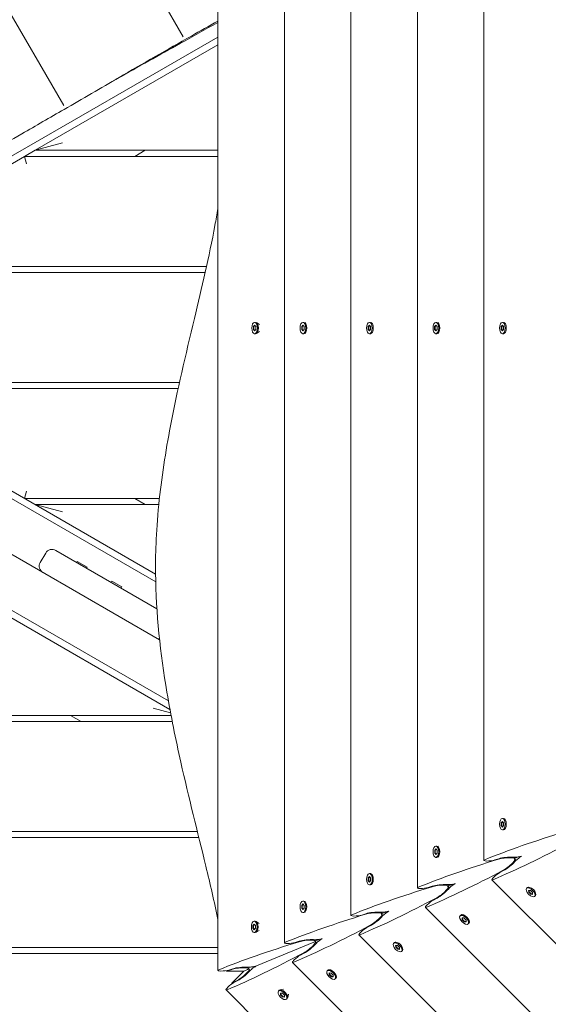
# Model space of a CAD drawing. Units: millimetres. Extents: x -12885 to 14564, y -11455 to 6363.
# Drawn here: x -2759 to -2327, y -4469 to -3663 of the extents above; entities that cross this region are included whole.
import ezdxf

# ---------------------------------------------------------------- set-up
doc = ezdxf.new("R2010")
doc.units = ezdxf.units.MM
doc.header["$LTSCALE"] = 20
doc.layers.add('2d', color=230, linetype='Continuous')
doc.layers.add('EN-Free_Space_Hatch', color=10, linetype='Continuous')

msp = doc.modelspace()

# ---------------------------------------------------------------- hatches: boundary and pattern name
at = {"layer": 'EN-Free_Space_Hatch'}
h = msp.add_hatch(dxfattribs=at)
h.set_pattern_fill('ANSI31', color=1, scale=100)
edge = h.paths.add_edge_path()
edge.add_line((-7310.99, -8243.4), (-6093.47, -6656.7))
edge.add_line((-6093.47, -6656.7), (-8480.96, -4824.71))
edge.add_line((-8480.96, -4824.71), (-8480.96, -4824.71))
edge.add_arc((-9089.72, -5618.07), 1000, 52.49998, 232.52578)
edge.add_line((-9698.12, -6411.69), (-7310.99, -8243.4))
edge = h.paths.add_edge_path()
edge.add_line((-11389.23, 1297.07), (-8042.26, -614.55))
edge.add_line((-8042.26, -614.55), (-7050.35, 1122.14))
edge.add_line((-7050.35, 1122.14), (-10397.32, 3033.77))
edge.add_arc((-10893.28, 2165.42), 1000, 60.2672, 240.2672)
edge = h.paths.add_edge_path()
edge.add_line((6553.4, -6708.88), (8648.92, -7918.73))
edge.add_arc((9148.92, -7052.71), 1000, 240, 420)
edge.add_line((9648.92, -6186.68), (7553.4, -4976.83))
edge.add_line((7553.4, -4976.83), (6553.4, -6708.88))
edge = h.paths.add_edge_path()
edge.add_line((9990.7, -2844.1), (11990.36, -3998.61))
edge.add_arc((12488.59, -3131.56), 1000, 240.11685, 420.00005)
edge.add_line((12988.59, -2265.54), (10990.7, -1112.05))
edge.add_line((10990.7, -1112.05), (9990.7, -2844.1))
edge = h.paths.add_edge_path()
edge.add_arc((-3410.48, -2051), 500, 0, 360, ccw=False)
edge = h.paths.add_edge_path()
edge.add_arc((2788.5, -1270), 500, 0, 360, ccw=False)

# ---------------------------------------------------------------- linework, layer by layer
at = {"layer": '2d', "lineweight": 0}
for p, q in [((-3177.62, -2946.43), (-2723.23, -3733.46)), ((-3023.09, -2988.42), (-2625.51, -3677.05)), ((-2597.08, -3389.73), (-2597.11, -4441.21)), ((-2542.72, -3412.22), (-2542.72, -4418.71)), ((-2488.35, -3434.74), (-2488.34, -4396.19)), ((-2433.97, -3457.27), (-2433.97, -4373.67)), ((-2379.6, -3479.79), (-2379.59, -4351.14)), ((-2597.09, -3677.38), (-2897.31, -3850.71)), ((-2746.52, -3770), (-2597.09, -3683.73)), ((-2755.18, -3775), (-2746.52, -3770)), ((-2746.52, -3770), (-2724.12, -3764)), ((-2597.09, -3770), (-2746.52, -3770)), ((-2656.52, -3770), (-2665.18, -3775)), ((-2894.56, -3855.47), (-2755.18, -3775)), ((-2597.09, -3775), (-2755.18, -3775)), ((-2753.57, -3781), (-2755.18, -3775)), ((-2606.43, -3865), (-2889.32, -3865)), ((-2889.66, -3870), (-2607.55, -3870)), ((-2568.11, -3914.3), (-2567.11, -3913.14)), ((-2568.11, -3916.63), (-2568.11, -3914.3)), ((-2568.11, -3914.3), (-2567.67, -3914.3)), ((-2566.89, -3913.4), (-2567.67, -3914.3)), ((-2567.67, -3914.3), (-2567.67, -3916.63)), ((-2566.24, -3910.82), (-2567.11, -3910.82)), ((-2567.11, -3913.14), (-2566.11, -3914.3)), ((-2566.11, -3914.3), (-2566.11, -3916.63)), ((-2563.12, -3912.61), (-2565.53, -3911.04)), ((-2528.59, -3914.3), (-2527.59, -3913.14)), ((-2528.59, -3916.63), (-2528.59, -3914.3)), ((-2528.59, -3916.63), (-2528.59, -3914.3)), ((-2528.59, -3914.3), (-2528.15, -3914.3)), ((-2527.37, -3913.4), (-2528.15, -3914.3)), ((-2528.15, -3914.3), (-2528.15, -3916.63)), ((-2526.72, -3910.82), (-2527.59, -3910.82)), ((-2527.59, -3913.14), (-2526.59, -3914.3)), ((-2526.59, -3914.3), (-2526.59, -3916.63)), ((-2525.65, -3911.28), (-2526.02, -3911.04)), ((-2474.21, -3914.3), (-2473.22, -3913.14)), ((-2474.21, -3916.63), (-2474.21, -3914.3)), ((-2474.21, -3914.3), (-2473.78, -3914.3)), ((-2473, -3913.39), (-2473.78, -3914.3)), ((-2473.78, -3914.3), (-2473.78, -3916.63)), ((-2472.35, -3910.82), (-2473.22, -3910.82)), ((-2473.22, -3913.14), (-2472.22, -3914.3)), ((-2472.22, -3914.3), (-2472.22, -3916.63)), ((-2471.28, -3911.28), (-2471.64, -3911.04)), ((-2419.84, -3914.3), (-2418.84, -3913.14)), ((-2419.84, -3916.63), (-2419.84, -3914.3)), ((-2419.84, -3914.3), (-2419.4, -3914.3)), ((-2418.62, -3913.39), (-2419.4, -3914.3)), ((-2419.4, -3914.3), (-2419.4, -3916.63)), ((-2417.97, -3910.82), (-2418.84, -3910.82)), ((-2418.84, -3913.14), (-2417.84, -3914.3)), ((-2417.84, -3914.3), (-2417.84, -3916.63)), ((-2416.9, -3911.28), (-2417.27, -3911.04)), ((-2365.46, -3914.3), (-2364.47, -3913.14)), ((-2365.46, -3916.63), (-2365.46, -3914.3)), ((-2365.46, -3914.3), (-2365.03, -3914.3)), ((-2364.25, -3913.39), (-2365.03, -3914.3)), ((-2365.03, -3914.3), (-2365.03, -3916.63)), ((-2363.6, -3910.82), (-2364.47, -3910.82)), ((-2364.47, -3913.14), (-2363.47, -3914.3)), ((-2363.47, -3914.3), (-2363.47, -3916.63)), ((-2362.53, -3911.28), (-2362.89, -3911.04)), ((-2995.8, -3922.43), (-2647.98, -4123.24)), ((-2995.2, -3916.42), (-2648.1, -4116.82)), ((-2567.11, -3917.79), (-2568.11, -3916.63)), ((-2568.11, -3916.63), (-2567.67, -3916.63)), ((-2567.67, -3916.63), (-2566.89, -3917.54)), ((-2566.11, -3916.63), (-2567.11, -3917.79)), ((-2566.24, -3920.12), (-2567.11, -3920.12)), ((-2563.12, -3918.32), (-2565.53, -3919.89)), ((-2527.59, -3917.79), (-2528.59, -3916.63)), ((-2528.59, -3916.63), (-2528.15, -3916.63)), ((-2528.15, -3916.63), (-2527.37, -3917.54)), ((-2526.59, -3916.63), (-2527.59, -3917.79)), ((-2526.72, -3920.12), (-2527.59, -3920.12)), ((-2525.65, -3919.66), (-2526.02, -3919.89)), ((-2473.22, -3917.79), (-2474.21, -3916.63)), ((-2474.21, -3916.63), (-2473.78, -3916.63)), ((-2473.78, -3916.63), (-2473, -3917.54)), ((-2472.22, -3916.63), (-2473.22, -3917.79)), ((-2472.35, -3920.12), (-2473.22, -3920.12)), ((-2471.28, -3919.66), (-2471.64, -3919.89)), ((-2418.84, -3917.79), (-2419.84, -3916.63)), ((-2419.84, -3916.63), (-2419.4, -3916.63)), ((-2419.4, -3916.63), (-2418.62, -3917.54)), ((-2417.84, -3916.63), (-2418.84, -3917.79)), ((-2417.97, -3920.12), (-2418.84, -3920.12)), ((-2416.9, -3919.66), (-2417.27, -3919.89)), ((-2364.47, -3917.79), (-2365.46, -3916.63)), ((-2365.46, -3916.63), (-2365.03, -3916.63)), ((-2365.03, -3916.63), (-2364.25, -3917.54)), ((-2363.47, -3916.63), (-2364.47, -3917.79)), ((-2363.6, -3920.12), (-2364.47, -3920.12)), ((-2362.53, -3919.66), (-2362.89, -3919.89)), ((-2919.72, -3960), (-2628.52, -3960)), ((-2999.66, -3965.81), (-2644.75, -4170.72)), ((-2911.06, -3965), (-2629.62, -3965)), ((-3041.31, -3993.72), (-2636.34, -4227.54)), ((-2637.61, -4220.45), (-3036.1, -3990.38)), ((-2755.18, -4055), (-2753.57, -4049)), ((-2755.18, -4055), (-2644.95, -4055)), ((-2746.52, -4060), (-2645.47, -4060)), ((-2724.12, -4066), (-2746.52, -4060)), ((-2665.18, -4055), (-2656.52, -4060)), ((-2742.41, -4107.41), (-2737.91, -4099.61)), ((-2646.98, -4145.18), (-2729.71, -4097.42)), ((-2712.59, -4107.3), (-2712.09, -4106.43)), ((-2712.09, -4106.43), (-2704.04, -4111.08)), ((-2704.54, -4111.95), (-2704.04, -4111.08)), ((-2684.29, -4123.64), (-2683.79, -4122.77)), ((-2683.79, -4122.77), (-2675.73, -4127.42)), ((-2676.23, -4128.29), (-2675.73, -4127.42)), ((-2650.13, -4226.5), (-2635.82, -4230.34)), ((-2635.41, -4232.5), (-3042.66, -4232.5)), ((-2634.45, -4237.5), (-3042.66, -4237.5)), ((-2709.08, -4237.5), (-2717.74, -4232.5)), ((-2363.59, -4316.9), (-2364.46, -4316.9)), ((-2362.52, -4317.36), (-2362.89, -4317.12)), ((-2364.46, -4319.23), (-2365.46, -4320.39)), ((-2365.46, -4320.39), (-2365.46, -4322.71)), ((-2365.46, -4320.39), (-2365.03, -4320.39)), ((-2365.46, -4322.71), (-2364.46, -4323.88)), ((-2365.46, -4322.71), (-2365.03, -4322.71)), ((-2365.03, -4320.39), (-2364.25, -4319.48)), ((-2365.03, -4322.71), (-2365.03, -4320.39)), ((-2364.25, -4323.62), (-2365.03, -4322.71)), ((-2363.47, -4320.39), (-2364.46, -4319.23)), ((-2364.46, -4323.88), (-2363.47, -4322.71)), ((-2363.59, -4326.2), (-2364.46, -4326.2)), ((-2363.47, -4322.71), (-2363.47, -4320.39)), ((-2362.52, -4325.74), (-2362.89, -4325.98)), ((-2613.93, -4327.5), (-3042.66, -4327.5)), ((-3042.66, -4332.5), (-2612.7, -4332.5)), ((-2418.84, -4341.75), (-2419.83, -4342.91)), ((-2419.83, -4342.91), (-2419.83, -4345.24)), ((-2419.83, -4342.91), (-2419.4, -4342.91)), ((-2419.4, -4342.91), (-2418.62, -4342)), ((-2419.4, -4345.24), (-2419.4, -4342.91)), ((-2417.97, -4339.42), (-2418.84, -4339.42)), ((-2417.84, -4342.91), (-2418.84, -4341.75)), ((-2417.84, -4345.24), (-2417.84, -4342.91)), ((-2416.9, -4339.88), (-2417.26, -4339.65)), ((-2419.83, -4345.24), (-2418.84, -4346.4)), ((-2419.83, -4345.24), (-2419.4, -4345.24)), ((-2418.62, -4346.15), (-2419.4, -4345.24)), ((-2418.84, -4346.4), (-2417.84, -4345.24)), ((-2417.97, -4348.72), (-2418.84, -4348.72)), ((-2416.9, -4348.26), (-2417.26, -4348.5)), ((-2367.43, -4349.77), (-2370.74, -4350.81)), ((-2350.61, -4348.11), (-2354.41, -4349.68)), ((-2354.41, -4348.48), (-2354.41, -4349.73)), ((-2353.3, -4351.17), (-2354.18, -4350.28)), ((-2473.21, -4364.27), (-2474.21, -4365.43)), ((-2474.21, -4365.43), (-2474.21, -4367.76)), ((-2474.21, -4365.43), (-2473.78, -4365.43)), ((-2473.78, -4365.43), (-2473, -4364.52)), ((-2473.78, -4367.76), (-2473.78, -4365.43)), ((-2472.34, -4361.95), (-2473.21, -4361.95)), ((-2472.22, -4365.43), (-2473.21, -4364.27)), ((-2472.22, -4367.76), (-2472.22, -4365.43)), ((-2471.27, -4362.41), (-2471.64, -4362.17)), ((-1757.33, -4982.75), (-2372.99, -4367.09)), ((-2363.42, -4359.46), (-2366.5, -4361.06)), ((-2474.21, -4367.76), (-2473.21, -4368.92)), ((-2474.21, -4367.76), (-2473.78, -4367.76)), ((-2473, -4368.67), (-2473.78, -4367.76)), ((-2473.21, -4368.92), (-2472.22, -4367.76)), ((-2472.34, -4371.25), (-2473.21, -4371.25)), ((-2471.27, -4370.79), (-2471.64, -4371.02)), ((-2421.81, -4372.29), (-2425.12, -4373.34)), ((-2404.98, -4370.63), (-2408.78, -4372.2)), ((-2408.78, -4371), (-2408.78, -4372.25)), ((-2407.67, -4373.69), (-2408.56, -4372.8)), ((-2344.04, -4373.41), (-2344.65, -4374.03)), ((-2342.96, -4372.98), (-2343.38, -4373.07)), ((-2417.79, -4381.99), (-2420.87, -4383.59)), ((-2343.01, -4375.67), (-2341.48, -4375.79)), ((-2342.89, -4377.2), (-2343.01, -4375.67)), ((-2342.89, -4377.2), (-2342.58, -4376.89)), ((-2341.25, -4378.84), (-2342.89, -4377.2)), ((-2342.68, -4375.7), (-2342.58, -4376.89)), ((-2342.58, -4376.89), (-2340.94, -4378.53)), ((-2341.48, -4375.79), (-2339.84, -4377.43)), ((-2341.25, -4378.84), (-2340.94, -4378.53)), ((-2339.72, -4378.96), (-2341.25, -4378.84)), ((-2340.94, -4378.53), (-2339.75, -4378.63)), ((-2339.84, -4377.43), (-2339.72, -4378.96)), ((-2337.46, -4379.99), (-2338.08, -4380.6)), ((-2337.03, -4378.91), (-2337.12, -4379.33)), ((-2527.59, -4386.79), (-2528.58, -4387.96)), ((-2528.58, -4387.96), (-2528.58, -4390.28)), ((-2528.58, -4387.96), (-2528.15, -4387.96)), ((-2528.58, -4390.28), (-2527.59, -4391.44)), ((-2528.58, -4390.28), (-2528.15, -4390.28)), ((-2528.15, -4387.96), (-2527.37, -4387.05)), ((-2528.15, -4390.28), (-2528.15, -4387.96)), ((-2527.37, -4391.19), (-2528.15, -4390.28)), ((-2526.72, -4384.47), (-2527.59, -4384.47)), ((-2526.59, -4387.96), (-2527.59, -4386.79)), ((-2527.59, -4391.44), (-2526.59, -4390.28)), ((-2526.59, -4390.28), (-2526.59, -4387.96)), ((-2525.65, -4384.93), (-2526.01, -4384.69)), ((-1779.83, -5037.14), (-2427.36, -4389.61)), ((-2526.72, -4393.77), (-2527.59, -4393.77)), ((-2525.65, -4393.31), (-2526.01, -4393.55)), ((-2476.18, -4394.81), (-2479.49, -4395.86)), ((-2459.36, -4393.15), (-2463.16, -4394.73)), ((-2463.16, -4393.52), (-2463.16, -4394.78)), ((-2462.05, -4396.21), (-2462.93, -4395.32)), ((-2398.41, -4395.93), (-2399.03, -4396.55)), ((-2397.33, -4395.5), (-2397.76, -4395.59)), ((-2397.38, -4398.19), (-2395.86, -4398.31)), ((-2397.27, -4399.72), (-2397.38, -4398.19)), ((-2397.27, -4399.72), (-2396.96, -4399.41)), ((-2395.62, -4401.36), (-2397.27, -4399.72)), ((-2397.05, -4398.22), (-2396.96, -4399.41)), ((-2396.96, -4399.41), (-2395.31, -4401.06)), ((-2395.86, -4398.31), (-2394.21, -4399.95)), ((-2567.42, -4403.27), (-2568.42, -4404.43)), ((-2568.42, -4404.43), (-2568.42, -4406.76)), ((-2568.42, -4404.43), (-2567.98, -4404.43)), ((-2568.42, -4406.76), (-2567.42, -4407.92)), ((-2568.42, -4406.76), (-2567.98, -4406.76)), ((-2567.98, -4404.43), (-2567.2, -4403.52)), ((-2567.98, -4406.76), (-2567.98, -4404.43)), ((-2567.2, -4407.67), (-2567.98, -4406.76)), ((-2566.55, -4400.94), (-2567.42, -4400.94)), ((-2566.42, -4404.43), (-2567.42, -4403.27)), ((-2567.42, -4407.92), (-2566.42, -4406.76)), ((-2566.42, -4406.76), (-2566.42, -4404.43)), ((-2563.48, -4402.7), (-2565.85, -4401.17)), ((-2472.17, -4404.51), (-2475.25, -4406.11)), ((-2395.62, -4401.36), (-2395.31, -4401.06)), ((-2394.1, -4401.48), (-2395.62, -4401.36)), ((-2395.31, -4401.06), (-2394.12, -4401.15)), ((-2394.21, -4399.95), (-2394.1, -4401.48)), ((-2391.84, -4402.51), (-2392.45, -4403.13)), ((-2391.41, -4401.43), (-2391.5, -4401.85)), ((-2566.55, -4410.24), (-2567.42, -4410.24)), ((-2563.48, -4408.48), (-2565.85, -4410.02)), ((-2513.74, -4415.68), (-2517.55, -4417.25)), ((-1802.33, -5091.54), (-2481.74, -4412.13)), ((-2597.11, -4422.5), (-3042.66, -4422.5)), ((-2565.58, -4437.52), (-2518.53, -4418.03)), ((-2530.56, -4417.34), (-2533.87, -4418.38)), ((-2517.55, -4416.05), (-2517.55, -4417.27)), ((-2517.55, -4417.25), (-2517.55, -4417.25)), ((-2516.43, -4418.74), (-2517.3, -4417.88)), ((-2452.79, -4418.46), (-2453.4, -4419.07)), ((-2451.71, -4418.03), (-2452.13, -4418.12)), ((-2451.76, -4420.72), (-2450.23, -4420.83)), ((-2451.64, -4422.24), (-2451.76, -4420.72)), ((-2451.64, -4422.24), (-2451.33, -4421.94)), ((-2450, -4423.89), (-2451.64, -4422.24)), ((-2451.43, -4420.74), (-2451.33, -4421.94)), ((-2451.33, -4421.94), (-2449.69, -4423.58)), ((-2450.23, -4420.83), (-2448.59, -4422.48)), ((-2450, -4423.89), (-2449.69, -4423.58)), ((-2448.47, -4424), (-2450, -4423.89)), ((-2449.69, -4423.58), (-2448.5, -4423.67)), ((-2448.59, -4422.48), (-2448.47, -4424)), ((-3042.66, -4427.5), (-2597.11, -4427.5)), ((-2526.54, -4427.03), (-2529.62, -4428.63)), ((-2446.21, -4425.03), (-2446.83, -4425.65)), ((-2445.78, -4423.95), (-2445.87, -4424.38)), ((-2588.26, -4440.88), (-2584.95, -4439.83)), ((-2571.93, -4438.54), (-2571.93, -4439.8)), ((-1824.83, -5145.94), (-2536.11, -4434.66)), ((-2575.79, -4441.75), (-2589.93, -4441.75)), ((-2575.79, -4441.75), (-2585.79, -4451.75)), ((-2575.79, -4441.75), (-2572.91, -4440.56)), ((-2575.79, -4441.75), (-2572.91, -4440.56)), ((-2570.79, -4441.29), (-2571.68, -4440.4)), ((-2507.16, -4440.98), (-2507.78, -4441.59)), ((-2506.08, -4440.55), (-2506.51, -4440.64)), ((-2506.13, -4443.24), (-2504.61, -4443.36)), ((-2506.02, -4444.77), (-2506.13, -4443.24)), ((-2506.02, -4444.77), (-2505.71, -4444.46)), ((-2504.37, -4446.41), (-2506.02, -4444.77)), ((-2505.8, -4443.26), (-2505.71, -4444.46)), ((-2505.71, -4444.46), (-2504.07, -4446.1)), ((-2504.61, -4443.36), (-2502.96, -4445)), ((-2504.37, -4446.41), (-2504.07, -4446.1)), ((-2502.85, -4446.53), (-2504.37, -4446.41)), ((-2504.07, -4446.1), (-2502.87, -4446.19)), ((-2502.96, -4445), (-2502.85, -4446.53)), ((-2500.59, -4447.56), (-2501.2, -4448.17)), ((-2500.16, -4446.47), (-2500.25, -4446.9)), ((-2583.99, -4451.19), (-2580.91, -4449.58)), ((-1847.3, -5200.34), (-2590.48, -4457.21)), ((-2546.98, -4457.5), (-2547.59, -4458.11)), ((-2543.56, -4456.57), (-2546.32, -4457.16)), ((-2545.95, -4459.76), (-2544.42, -4459.87)), ((-2545.83, -4461.28), (-2545.95, -4459.76)), ((-2545.83, -4461.28), (-2545.52, -4460.98)), ((-2544.19, -4462.93), (-2545.83, -4461.28)), ((-2545.62, -4459.78), (-2545.52, -4460.98)), ((-2545.52, -4460.98), (-2543.88, -4462.62)), ((-2544.42, -4459.87), (-2542.78, -4461.52)), ((-2544.19, -4462.93), (-2543.88, -4462.62)), ((-2542.66, -4463.04), (-2544.19, -4462.93)), ((-2543.88, -4462.62), (-2542.69, -4462.71)), ((-2542.78, -4461.52), (-2542.66, -4463.04)), ((-2540.4, -4464.07), (-2541.02, -4464.69)), ((-2539.48, -4460.66), (-2540.06, -4463.42))]:
    msp.add_line(p, q, dxfattribs=at)
for centre, start, end in [((-2732.71, -4102.61), 60, 150), ((-2737.21, -4110.41), 150, 240), ((-2644.21, -4164.1), 240, 264.21332)]:
    msp.add_arc(centre, 6, start, end, dxfattribs=at)
at = {"layer": '2d', "lineweight": 0, "extrusion": (0, 0, -1)}
for centre, major_axis, ratio, start_param, end_param in [((-2567.11, -3915.47), (0, 4.65), 0.495219, -1.570796, 1.570796), ((-2567.11, -3915.47), (0, -4.65), 0.495219, -1.570796, 1.570796), ((-2566.24, -3915.47), (0, 4.65), 0.495219, 0, 1.570796), ((-2566.24, -3915.47), (0, -4.65), 0.495219, -1.570796, 0), ((-2527.59, -3915.47), (0, 4.65), 0.495219, -1.570796, 1.570796), ((-2527.59, -3915.47), (0, 4.65), 0.495219, -1.570796, 1.570796), ((-2527.59, -3915.47), (0, -4.65), 0.495219, -1.570796, 1.570796), ((-2527.59, -3915.47), (0, -4.65), 0.495219, -1.570796, 1.570796), ((-2526.72, -3915.47), (0, 4.65), 0.495219, 0, 1.570796), ((-2526.72, -3915.47), (0, 4.65), 0.495219, 0, 1.570796), ((-2526.72, -3915.47), (0, -4.65), 0.495219, -1.570796, 0), ((-2526.72, -3915.47), (0, -4.65), 0.495219, -1.570796, 0), ((-2473.22, -3915.47), (0, 4.65), 0.495219, -1.570796, 1.570796), ((-2473.22, -3915.47), (0, -4.65), 0.495219, -1.570796, 1.570796), ((-2472.35, -3915.47), (0, 4.65), 0.495219, 0, 1.570796), ((-2472.35, -3915.47), (0, -4.65), 0.495219, -1.570796, 0), ((-2418.84, -3915.47), (0, 4.65), 0.495219, -1.570796, 1.570796), ((-2418.84, -3915.47), (0, -4.65), 0.495219, -1.570796, 1.570796), ((-2417.97, -3915.47), (0, 4.65), 0.495219, 0, 1.570796), ((-2417.97, -3915.47), (0, -4.65), 0.495219, -1.570796, 0), ((-2364.47, -3915.47), (0, 4.65), 0.495219, -1.570796, 1.570796), ((-2364.47, -3915.47), (0, -4.65), 0.495219, -1.570796, 1.570796), ((-2363.6, -3915.47), (0, 4.65), 0.495219, 0, 1.570796), ((-2363.6, -3915.47), (0, -4.65), 0.495219, -1.570796, 0), ((-2007, -3999.83), (468.68, 379.7), 0.176329, -3.877567, -3.689702), ((-2360.02, -4355.04), (5.86, 4.75), 0.176329, -0.379971, 2.405619), ((-2351.16, -4350.47), (3.91, 3.16), 0.176329, -2.107375, -0.72841), ((-2061.38, -4022.35), (468.68, 379.7), 0.176329, -3.877567, -3.689702), ((-2359.26, -4354.91), (6.25, 5.06), 0.176329, 0.801596, 2.430482), ((-2351.16, -4350.47), (-3.91, -3.16), 0.176329, 0.801596, 1.034218), ((-2369.09, -4363.91), (3.91, 3.16), 0.176329, -3.689702, -2.107374), ((-2369.09, -4363.91), (3.91, 3.16), 0.176329, -2.107374, -0.711111), ((-2414.4, -4377.57), (5.86, 4.75), 0.176329, -0.37948, 2.405619), ((-2413.64, -4377.43), (6.25, 5.06), 0.176329, 0.801596, 2.430482), ((-2405.53, -4372.99), (-3.91, -3.16), 0.176329, 0.801596, 1.034218), ((-2405.53, -4372.99), (3.91, 3.16), 0.176329, -2.107375, -0.729013), ((-2341.36, -4377.31), (-3.29, 3.29), 0.495219, -1.570796, 1.570796), ((-2340.75, -4376.7), (-3.29, 3.29), 0.495219, 0, 1.570796), ((-2340.75, -4376.7), (3.29, -3.29), 0.495219, -1.570796, 0), ((-2115.75, -4044.87), (468.68, 379.7), 0.176329, -3.877567, -3.689702), ((-2423.47, -4386.43), (3.91, 3.16), 0.176329, -2.107374, -0.711111), ((-2341.36, -4377.31), (3.29, -3.29), 0.495219, -1.570796, 1.570796), ((-2423.47, -4386.43), (3.91, 3.16), 0.176329, -3.689702, -2.107374), ((-2468.77, -4400.09), (5.86, 4.75), 0.176329, -0.378991, 2.405619), ((-2468.01, -4399.95), (6.25, 5.06), 0.176329, 0.801596, 2.430482), ((-2459.91, -4395.52), (-3.91, -3.16), 0.176329, 0.801596, 1.034218), ((-2459.91, -4395.52), (3.91, 3.16), 0.176329, -2.107375, -0.729614), ((-2395.74, -4399.84), (-3.29, 3.29), 0.495219, -1.570796, 1.570796), ((-2395.12, -4399.22), (-3.29, 3.29), 0.495219, 0, 1.570796), ((-2395.74, -4399.84), (3.29, -3.29), 0.495219, -1.570796, 1.570796), ((-2395.12, -4399.22), (3.29, -3.29), 0.495219, -1.570796, 0), ((-2170.13, -4067.4), (468.68, 379.7), 0.176329, -3.877567, -3.689702), ((-2477.84, -4408.96), (3.91, 3.16), 0.176329, -2.107374, -0.711111), ((-2514.28, -4418.04), (3.91, 3.16), 0.176329, -2.107375, -0.730213), ((-2477.84, -4408.96), (3.91, 3.16), 0.176329, -3.689702, -2.107374), ((-2078.62, -4442.11), (599.9, 62.92), 0.176328, -2.593479, -2.405614), ((-2525.05, -4418.03), (7.5, 0.79), 0.176328, -2.405612, 0.536584), ((-2522.39, -4422.48), (6.25, 5.06), 0.176329, 0.801596, 2.430482), ((-2514.28, -4418.04), (-3.91, -3.16), 0.176329, 0.801596, 1.034218), ((-2450.11, -4422.36), (-3.29, 3.29), 0.495219, -1.570796, 1.570796), ((-2449.5, -4421.75), (-3.29, 3.29), 0.495219, 0, 1.570796), ((-2450.11, -4422.36), (3.29, -3.29), 0.495219, -1.570796, 1.570796), ((-2449.5, -4421.75), (3.29, -3.29), 0.495219, -1.570796, 0), ((-2532.22, -4431.48), (3.91, 3.16), 0.176329, -2.107374, -0.711111), ((-2579.43, -4440.56), (7.5, 0.79), 0.176328, -2.405612, 0.536584), ((-2578.79, -4440.12), (8, 0.84), 0.176328, -2.430477, -0.801588), ((-2569.92, -4437.52), (-5, -0.52), 0.176328, -1.034213, -0.80159), ((-2569.92, -4437.52), (5, 0.52), 0.176328, 0.536583, 2.10738), ((-2532.22, -4431.48), (3.91, 3.16), 0.176329, -3.689702, -2.107374), ((-2592.11, -4440.7), (5, 0.52), 0.176328, 2.10738, 3.689707), ((-2592.11, -4440.7), (5, 0.52), 0.176328, 0.711116, 2.10738), ((-2112.18, -4464.59), (620.66, 63.05), 0.174572, -2.431311, -2.419156), ((-2504.49, -4444.88), (-3.29, 3.29), 0.495219, -1.570796, 1.570796), ((-2503.87, -4444.27), (-3.29, 3.29), 0.495219, 0, 1.570796), ((-2504.49, -4444.88), (3.29, -3.29), 0.495219, -1.570796, 1.570796), ((-2503.87, -4444.27), (3.29, -3.29), 0.495219, -1.570796, 0), ((-2544.3, -4461.4), (-3.29, 3.29), 0.495219, -1.570796, 1.570796), ((-2543.69, -4460.79), (-3.29, 3.29), 0.495219, 0, 1.570796), ((-2544.3, -4461.4), (3.29, -3.29), 0.495219, -1.570796, 1.570796), ((-2543.69, -4460.79), (3.29, -3.29), 0.495219, -1.570796, 0)]:
    msp.add_ellipse(centre, major_axis=major_axis, ratio=ratio, start_param=start_param, end_param=end_param, dxfattribs=at)
at = {"layer": '2d', "lineweight": 0}
for centre, major_axis, ratio, start_param, end_param in [((-2364.46, -4321.55), (0, 4.65), 0.495219, -1.570796, 1.570796), ((-2363.59, -4321.55), (0, 4.65), 0.495219, -1.570796, 0), ((-2364.46, -4321.55), (0, -4.65), 0.495219, -1.570796, 1.570796), ((-2363.59, -4321.55), (0, -4.65), 0.495219, 0, 1.570796), ((-1861.11, -4352.04), (599.9, 62.92), 0.176329, -3.877567, -3.689702), ((-2418.84, -4344.07), (0, 4.65), 0.495219, -1.570796, 1.570796), ((-2417.97, -4344.07), (0, 4.65), 0.495219, -1.570796, 0), ((-1915.48, -4374.56), (599.9, 62.92), 0.176329, -3.877567, -3.689702), ((-2418.84, -4344.07), (0, -4.65), 0.495219, -1.570796, 1.570796), ((-2417.97, -4344.07), (0, -4.65), 0.495219, 0, 1.570796), ((-2374.59, -4350.64), (5, 0.52), 0.176329, -3.689702, -2.107374), ((-2374.59, -4350.64), (5, 0.52), 0.176329, -2.107374, -0.711111), ((-2361.91, -4350.49), (7.5, 0.79), 0.176329, -0.379971, 2.405619), ((-2361.28, -4350.05), (8, 0.84), 0.176329, 0.801596, 2.430482), ((-2352.41, -4347.46), (5, 0.52), 0.176329, -2.339997, -2.107374), ((-2352.41, -4347.46), (5, 0.52), 0.176329, -2.107375, -0.72841), ((-2473.21, -4366.6), (0, 4.65), 0.495219, -1.570796, 1.570796), ((-2473.21, -4366.6), (0, -4.65), 0.495219, -1.570796, 1.570796), ((-2472.34, -4366.6), (0, 4.65), 0.495219, -1.570796, 0), ((-2472.34, -4366.6), (0, -4.65), 0.495219, 0, 1.570796), ((-1969.86, -4397.09), (599.9, 62.92), 0.176329, -3.877567, -3.689702), ((-2428.97, -4373.16), (5, 0.52), 0.176329, -3.689702, -2.107374), ((-2428.97, -4373.16), (5, 0.52), 0.176329, -2.107374, -0.711111), ((-2416.28, -4373.02), (7.5, 0.79), 0.176329, -0.37948, 2.405619), ((-2415.65, -4372.57), (8, 0.84), 0.176329, 0.801596, 2.430482), ((-2406.78, -4369.98), (5, 0.52), 0.176329, -2.339997, -2.107374), ((-2406.78, -4369.98), (5, 0.52), 0.176329, -2.107375, -0.729013), ((-2527.59, -4389.12), (0, 4.65), 0.495219, -1.570796, 1.570796), ((-2527.59, -4389.12), (0, -4.65), 0.495219, -1.570796, 1.570796), ((-2526.72, -4389.12), (0, 4.65), 0.495219, -1.570796, 0), ((-2526.72, -4389.12), (0, -4.65), 0.495219, 0, 1.570796), ((-2024.23, -4419.61), (599.9, 62.92), 0.176329, -3.877567, -3.689702), ((-2483.34, -4395.68), (5, 0.52), 0.176329, -3.689702, -2.107374), ((-2483.34, -4395.68), (5, 0.52), 0.176329, -2.107374, -0.711111), ((-2470.66, -4395.54), (7.5, 0.79), 0.176329, -0.378991, 2.405619), ((-2470.03, -4395.1), (8, 0.84), 0.176329, 0.801596, 2.430482), ((-2461.16, -4392.5), (5, 0.52), 0.176329, -2.339997, -2.107374), ((-2461.16, -4392.5), (5, 0.52), 0.176329, -2.107375, -0.729614), ((-2567.42, -4405.59), (0, 4.65), 0.495219, -1.570796, 1.570796), ((-2567.42, -4405.59), (0, -4.65), 0.495219, -1.570796, 1.570796), ((-2566.55, -4405.59), (0, 4.65), 0.495219, -1.570796, 0), ((-2566.55, -4405.59), (0, -4.65), 0.495219, 0, 1.570796), ((-2515.53, -4415.03), (5, 0.52), 0.176329, -2.107375, -0.730213), ((-2537.72, -4418.21), (5, 0.52), 0.176329, -3.689702, -2.107374), ((-2537.72, -4418.21), (5, 0.52), 0.176329, -2.107374, -0.711111), ((-2524.4, -4417.62), (8, 0.84), 0.176329, 0.801596, 2.430482), ((-2523.14, -4422.64), (5.86, 4.75), 0.176328, -2.405612, 0.536584), ((-2515.53, -4415.03), (5, 0.52), 0.176329, -2.339997, -2.107374), ((-2224.49, -4089.95), (468.68, 379.7), 0.176328, -2.593479, -2.405614), ((-2577.52, -4445.17), (5.86, 4.75), 0.176328, -2.405612, 0.536584), ((-2568.65, -4440.59), (3.91, 3.16), 0.176328, 0.536583, 2.10738), ((-2576.76, -4445.03), (6.25, 5.06), 0.176328, -2.430477, -0.801588), ((-2568.65, -4440.59), (3.91, 3.16), 0.176328, 2.10738, 2.340002), ((-2586.59, -4454.03), (3.91, 3.16), 0.176328, 2.10738, 3.689707), ((-2586.59, -4454.03), (3.91, 3.16), 0.176328, 0.711116, 2.10738), ((-2264.12, -4097.78), (483.46, 394.29), 0.174572, -2.431311, -2.419156)]:
    msp.add_ellipse(centre, major_axis=major_axis, ratio=ratio, start_param=start_param, end_param=end_param, dxfattribs=at)
for points, knots in [([(-2597.09, -3664.28), (-2604.35, -3668.34), (-2611.6, -3672.41), (-2638.65, -3687.67), (-2658.33, -3699), (-2692.94, -3719.11), (-2707.93, -3727.88), (-2734.46, -3743.26), (-2746.01, -3749.91), (-2766.35, -3761.59), (-2775.18, -3766.66), (-2793.4, -3777.18), (-2802.78, -3782.63), (-2823.06, -3794.54), (-2833.94, -3801.02), (-2858.39, -3815.75), (-2871.97, -3824.03), (-2897.83, -3839.68), (-2910.1, -3847.04), (-2932.11, -3859.89), (-2941.77, -3865.43), (-2958.91, -3875.1), (-2966.36, -3879.25), (-2973.85, -3883.39)], [77.895562, 77.895562, 77.895562, 77.895562, 106.668244, 106.668244, 185.408321, 185.408321, 246.203381, 246.203381, 293.685606, 293.685606, 330.54995, 330.54995, 370.304395, 370.304395, 416.991085, 416.991085, 475.456526, 475.456526, 527.172955, 527.172955, 566.976596, 566.976596, 597.348761, 597.348761, 597.348761, 597.348761]), ([(-2597.09, -3665.39), (-2607.29, -3671.09), (-2617.51, -3676.76), (-2645, -3692.04), (-2662.26, -3701.66), (-2680.87, -3712.15), (-2682.26, -3712.93), (-2683.65, -3713.72)], [625.118639, 625.118639, 625.118639, 625.118639, 660.175047, 660.175047, 719.472019, 719.472019, 724.261466, 724.261466, 724.261466, 724.261466]), ([(-2597.11, -4399.57), (-2600.06, -4385.09), (-2603.47, -4370.46), (-2613.73, -4327.92), (-2620.97, -4299.74), (-2631.67, -4251.95), (-2635.56, -4232.85), (-2644.07, -4182.09), (-2647.76, -4149.21), (-2648.26, -4102.11), (-2647.87, -4083.86), (-2643.29, -4038.17), (-2639.89, -4016.57), (-2630.29, -3966.16), (-2623.47, -3937.67), (-2610.36, -3882.57), (-2604.35, -3857.2), (-2598.69, -3826.9), (-2597.87, -3822.29), (-2597.09, -3817.66)], [-112.359075, -112.359075, -112.359075, -112.359075, -105.017665, -105.017665, -91.079773, -91.079773, -82.036591, -82.036591, -67.272603, -67.272603, -61.011224, -61.011224, -55.288692, -55.288692, -47.2302, -47.2302, -40.509295, -40.509295, -39.311648, -39.311648, -39.311648, -39.311648])]:
    msp.add_open_spline(points, degree=3, knots=knots, dxfattribs=at)
for points in [[(-2589.93, -4441.75), (-2589.95, -4441.6), (-2589.97, -4441.45), (-2589.99, -4441.29)], [(-2585.79, -4451.75), (-2585.69, -4451.87), (-2585.6, -4451.99), (-2585.51, -4452.12)]]:
    msp.add_open_spline(points, degree=3, dxfattribs=at)

doc.saveas('drawing.dxf')
